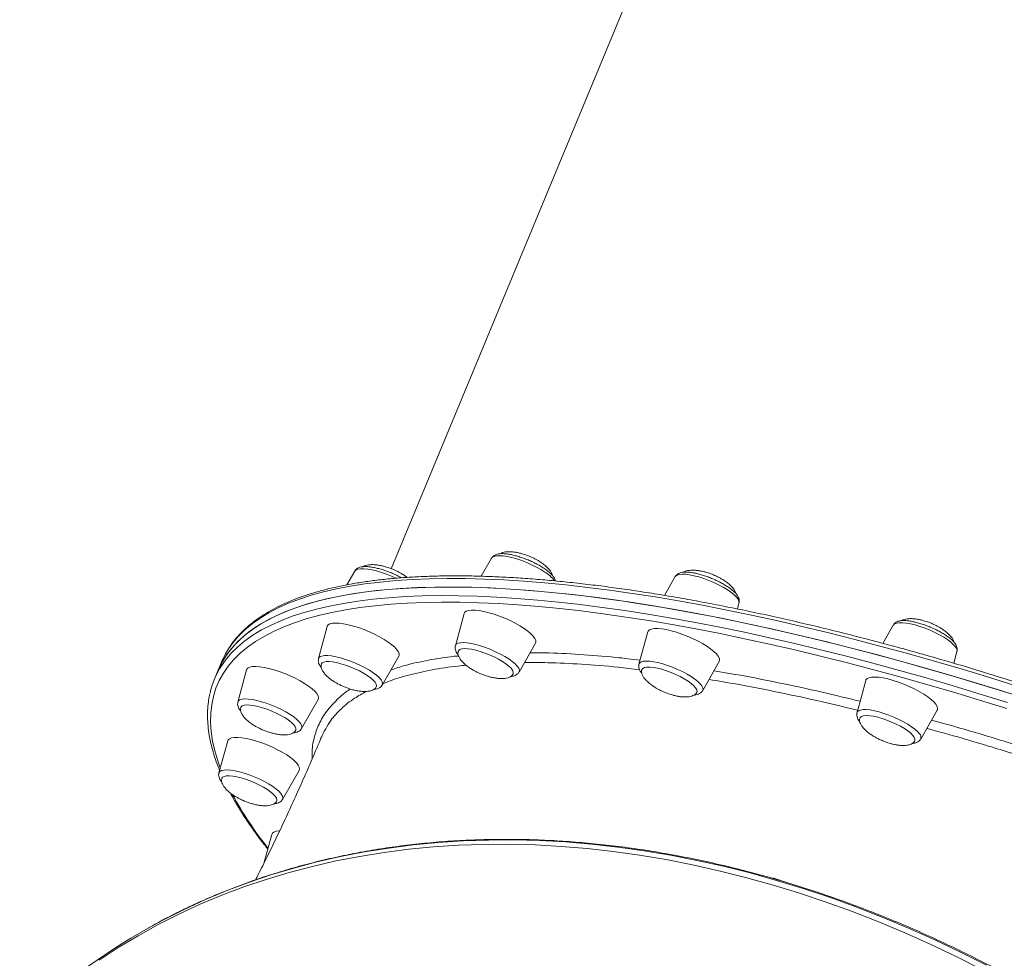
# Model space of a CAD drawing. Units: millimetres. Extents: x -4120 to 24251, y -2753 to 8089.
# Drawn here: x 5479 to 5885, y -749 to -361 of the extents above; entities that cross this region are included whole.
import ezdxf

# ---------------------------------------------------------------- set-up
doc = ezdxf.new("R2010")
doc.units = ezdxf.units.MM

msp = doc.modelspace()

# ---------------------------------------------------------------- linework, layer by layer
at = {"color": 7, "linetype": 'Continuous', "lineweight": 15}
for p, q in [((5842.5, -80.68), (5632.18, -587.75)), ((5673.64, -583.38), (5669.36, -590.85)), ((5617.12, -588.72), (5613.86, -594.42)), ((5749.51, -590.99), (5745.05, -598.77)), ((5775.15, -604.36), (5775.82, -601.9)), ((5662.26, -606.26), (5658.64, -619.55)), ((5605.74, -611.6), (5602.12, -624.89)), ((5738.13, -613.87), (5734.51, -627.15)), ((5839.57, -611.03), (5835.24, -618.57)), ((5684.95, -630.46), (5691.8, -618.52)), ((5864.56, -626.78), (5865.88, -621.94)), ((5562.05, -626.33), (5560.58, -629.88)), ((5628.43, -635.8), (5635.28, -623.86)), ((5760.82, -638.07), (5767.67, -626.12)), ((5560.58, -629.88), (5559.11, -633.43)), ((5572.43, -629.53), (5568.82, -642.81)), ((5828.18, -633.91), (5824.57, -647.19)), ((5595.13, -653.73), (5601.97, -641.78)), ((5850.88, -658.1), (5857.72, -646.16)), ((5564.6, -658.82), (5560.98, -672.1)), ((5587.29, -683.01), (5594.14, -671.07)), ((5582.78, -697.47), (5579.49, -709.53))]:
    msp.add_line(p, q, dxfattribs=at)
at = {"color": 8, "linetype": 'Continuous', "lineweight": 15}
msp.add_line((5765.5, -629.91), (5774.27, -631.39), dxfattribs=at)
at = {"color": 8, "linetype": 'Continuous', "lineweight": 15, "flags": 128}
for points in [[(5695.61, -589.12), (5693.96, -588.09), (5692.13, -587.08), (5690.17, -586.12), (5688.13, -585.22), (5686.05, -584.42), (5683.98, -583.73), (5681.99, -583.17), (5680.11, -582.75), (5678.4, -582.49), (5676.89, -582.38), (5675.63, -582.44), (5674.63, -582.66), (5673.94, -583.03), (5673.64, -583.38)], [(5634.07, -591.65), (5632.3, -590.85), (5630.22, -590.02), (5628.15, -589.29), (5626.13, -588.68), (5624.21, -588.22), (5622.43, -587.9), (5620.85, -587.74), (5619.5, -587.75), (5618.42, -587.91), (5617.62, -588.23), (5617.13, -588.7), (5617.12, -588.72)], [(5889.73, -635.92), (5878.44, -632.41), (5867.21, -629.02), (5856.06, -625.77), (5845, -622.65), (5834.04, -619.67), (5823.18, -616.83), (5812.44, -614.14), (5801.82, -611.58), (5791.33, -609.18), (5780.99, -606.92), (5770.79, -604.82), (5760.75, -602.87), (5750.87, -601.07), (5741.16, -599.42), (5731.64, -597.94), (5722.3, -596.61), (5713.17, -595.44), (5704.23, -594.43), (5695.5, -593.58), (5687, -592.89), (5678.71, -592.37), (5670.66, -592.01), (5662.85, -591.81), (5655.28, -591.77), (5647.96, -591.9), (5640.89, -592.19), (5634.09, -592.64), (5627.56, -593.25), (5621.29, -594.03), (5615.31, -594.96), (5609.61, -596.06), (5604.19, -597.32), (5599.07, -598.73), (5594.24, -600.3), (5589.71, -602.03), (5585.49, -603.91), (5581.57, -605.95), (5577.96, -608.14), (5574.66, -610.47), (5571.68, -612.96), (5569.02, -615.59), (5566.67, -618.36), (5564.93, -620.84)], [(5773.73, -598.43), (5772.46, -597.42), (5770.95, -596.39), (5769.24, -595.36), (5767.36, -594.36), (5765.37, -593.42), (5763.3, -592.55), (5761.23, -591.78), (5759.18, -591.14), (5757.22, -590.62), (5755.39, -590.25), (5753.74, -590.04), (5752.31, -589.99), (5751.13, -590.1), (5750.24, -590.37), (5749.65, -590.8), (5749.51, -590.99)], [(5886.4, -645.51), (5875.16, -642.01), (5863.98, -638.64), (5852.88, -635.4), (5841.88, -632.3), (5830.96, -629.33), (5820.16, -626.51), (5809.46, -623.82), (5798.89, -621.28), (5788.45, -618.89), (5778.15, -616.65), (5768, -614.55), (5758, -612.61), (5748.17, -610.82), (5738.51, -609.18), (5729.03, -607.7), (5719.74, -606.38), (5710.64, -605.21), (5701.75, -604.21), (5693.06, -603.37), (5684.59, -602.68), (5676.35, -602.16), (5668.33, -601.8), (5660.56, -601.6), (5653.02, -601.56), (5645.73, -601.69), (5638.7, -601.97), (5631.93, -602.42), (5625.43, -603.03), (5619.19, -603.81), (5613.24, -604.74), (5607.56, -605.83), (5602.17, -607.08), (5597.07, -608.49), (5592.26, -610.05), (5587.76, -611.77), (5583.55, -613.65), (5579.65, -615.68), (5576.06, -617.85), (5572.77, -620.18), (5569.81, -622.65), (5567.16, -625.27), (5564.82, -628.03), (5562.81, -630.94), (5561.12, -633.98), (5559.75, -637.15), (5558.71, -640.47), (5557.99, -643.91), (5557.6, -647.48), (5557.53, -651.17), (5557.8, -654.99), (5558.38, -658.92), (5559.29, -662.97), (5560.53, -667.14), (5561.55, -670.02)], [(5562.06, -627.83), (5563.73, -625.46), (5566.08, -622.68), (5568.74, -620.05), (5571.72, -617.57), (5575.02, -615.23), (5578.63, -613.04), (5582.55, -611.01), (5586.77, -609.12), (5591.3, -607.4), (5596.13, -605.82), (5601.25, -604.41), (5606.67, -603.15), (5612.37, -602.06), (5618.35, -601.12), (5624.61, -600.34), (5631.15, -599.73), (5637.95, -599.28), (5645.02, -598.99), (5652.34, -598.86), (5659.91, -598.9), (5667.72, -599.1), (5675.77, -599.46), (5684.05, -599.99), (5692.56, -600.68), (5701.29, -601.52), (5710.22, -602.53), (5719.36, -603.7), (5728.7, -605.03), (5738.22, -606.52), (5747.93, -608.16), (5757.8, -609.96), (5767.85, -611.91), (5778.04, -614.02), (5788.39, -616.27), (5798.88, -618.68), (5809.5, -621.23), (5820.24, -623.93), (5831.1, -626.76), (5842.06, -629.74), (5853.12, -632.86), (5864.27, -636.11), (5875.49, -639.5), (5886.79, -643.02)], [(5775.82, -601.9), (5775.84, -601.79), (5775.79, -601.1), (5775.41, -600.29), (5774.72, -599.4), (5773.73, -598.43)], [(5865.27, -620.04), (5864.47, -619.12), (5863.39, -618.13), (5862.04, -617.11), (5860.46, -616.08), (5858.68, -615.06), (5856.76, -614.07), (5854.74, -613.16), (5852.67, -612.32), (5850.59, -611.59), (5848.57, -610.99), (5846.65, -610.52), (5844.88, -610.2), (5843.3, -610.04), (5841.95, -610.05), (5840.86, -610.21), (5840.06, -610.54), (5839.58, -611.01), (5839.57, -611.03)], [(5658.64, -619.55), (5658.67, -619.45), (5659.05, -618.93), (5659.74, -618.56), (5660.74, -618.34), (5662, -618.28), (5663.51, -618.39), (5665.22, -618.65), (5667.1, -619.07), (5669.1, -619.63), (5671.16, -620.32), (5673.24, -621.12), (5675.28, -622.02), (5677.24, -622.98), (5679.07, -623.99), (5680.72, -625.02)], [(5602.12, -624.89), (5602.25, -624.6), (5602.73, -624.13), (5603.53, -623.81), (5604.61, -623.64), (5605.96, -623.64), (5607.55, -623.8), (5609.32, -624.12), (5611.24, -624.58), (5613.26, -625.19), (5615.34, -625.92), (5617.41, -626.75), (5619.43, -627.67), (5621.35, -628.65)], [(5680.72, -625.02), (5682.15, -626.05), (5683.33, -627.05), (5684.22, -628), (5684.81, -628.87), (5685.08, -629.64), (5685.03, -630.29), (5684.95, -630.46)], [(5734.51, -627.15), (5734.76, -626.7), (5735.35, -626.27), (5736.25, -626), (5737.42, -625.89), (5738.85, -625.94), (5740.5, -626.15), (5742.33, -626.52), (5744.29, -627.04), (5746.34, -627.68), (5748.42, -628.45), (5750.48, -629.32), (5752.47, -630.26), (5754.35, -631.26), (5756.06, -632.28), (5757.57, -633.32), (5758.84, -634.33)], [(5621.35, -628.65), (5623.12, -629.67), (5624.71, -630.71), (5626.06, -631.73), (5627.14, -632.71), (5627.94, -633.64), (5628.42, -634.48), (5628.59, -635.21), (5628.43, -635.8)], [(5758.84, -634.33), (5759.83, -635.3), (5760.52, -636.19), (5760.9, -637), (5760.96, -637.69), (5760.82, -638.07)], [(5568.82, -642.81), (5569.06, -642.36), (5569.65, -641.93), (5570.55, -641.66), (5571.73, -641.55), (5573.16, -641.6), (5574.81, -641.81), (5576.64, -642.18), (5578.6, -642.69), (5580.64, -643.34), (5582.72, -644.11), (5584.78, -644.97)], [(5584.78, -644.97), (5586.78, -645.92), (5588.65, -646.92), (5590.37, -647.94), (5591.87, -648.98), (5593.14, -649.99), (5594.13, -650.95), (5594.83, -651.85), (5595.21, -652.66), (5595.26, -653.35), (5595.13, -653.73)], [(5824.57, -647.19), (5824.69, -646.91), (5825.17, -646.43), (5825.97, -646.11), (5827.06, -645.95), (5828.41, -645.94), (5829.99, -646.1), (5831.76, -646.42), (5833.68, -646.89), (5835.7, -647.49), (5837.78, -648.22), (5839.85, -649.05), (5841.87, -649.97), (5843.79, -650.96), (5845.57, -651.98), (5847.15, -653.01), (5848.5, -654.03), (5849.59, -655.02), (5850.38, -655.94)], [(5560.98, -672.1), (5561.01, -672), (5561.39, -671.49), (5562.09, -671.11), (5563.08, -670.89), (5564.34, -670.84), (5565.85, -670.94), (5567.57, -671.21), (5569.44, -671.62), (5571.44, -672.18), (5573.5, -672.87)], [(5573.5, -672.87), (5575.58, -673.67), (5577.62, -674.57), (5579.58, -675.53), (5581.41, -676.54), (5583.06, -677.58), (5584.49, -678.6), (5585.67, -679.6), (5586.57, -680.55), (5587.16, -681.42), (5587.43, -682.19), (5587.37, -682.84), (5587.29, -683.01)], [(5878.05, -751.47), (5867.39, -746.1), (5856.66, -741.01), (5845.87, -736.2), (5835.03, -731.67), (5824.15, -727.43), (5813.23, -723.48), (5802.29, -719.83), (5791.33, -716.48), (5780.37, -713.42), (5769.41, -710.67), (5758.46, -708.22), (5747.53, -706.08), (5736.63, -704.25), (5725.77, -702.73), (5714.95, -701.52), (5704.19, -700.62), (5693.49, -700.04), (5682.86, -699.77), (5672.32, -699.81), (5661.86, -700.17), (5651.5, -700.84), (5641.25, -701.83), (5631.11, -703.12), (5621.1, -704.73), (5611.21, -706.65), (5601.47, -708.87), (5591.87, -711.4), (5582.42, -714.24), (5573.14, -717.38), (5564.03, -720.82), (5555.09, -724.55), (5546.34, -728.58), (5537.78, -732.9), (5531.72, -736.2)]]:
    msp.add_lwpolyline(points, dxfattribs=at)
at = {"color": 7, "linetype": 'Continuous', "lineweight": 15, "flags": 128}
for points in [[(5560.58, -629.88), (5561.48, -627.88), (5563.18, -624.83), (5565.2, -621.91), (5567.55, -619.14), (5570.21, -616.51), (5573.19, -614.02), (5576.49, -611.68), (5580.1, -609.5), (5584.02, -607.46), (5588.24, -605.58), (5592.77, -603.85), (5597.6, -602.28), (5602.72, -600.86), (5608.14, -599.61), (5613.84, -598.51), (5619.82, -597.57), (5626.09, -596.8), (5632.62, -596.18), (5639.42, -595.73), (5646.49, -595.44), (5653.81, -595.32), (5661.38, -595.35), (5669.19, -595.55), (5677.24, -595.92), (5685.53, -596.44), (5694.03, -597.13), (5702.76, -597.98), (5711.69, -598.99), (5720.83, -600.16), (5730.17, -601.48), (5739.69, -602.97), (5749.4, -604.61), (5759.27, -606.41), (5769.32, -608.37), (5779.52, -610.47), (5789.86, -612.73), (5800.35, -615.13), (5810.97, -617.68), (5821.71, -620.38), (5832.57, -623.22), (5843.53, -626.2), (5854.59, -629.31), (5865.74, -632.57), (5876.97, -635.95), (5888.26, -639.47)], [(5560.58, -629.88), (5560.76, -629.46), (5562.29, -626.34), (5564.15, -623.35), (5566.34, -620.51), (5568.84, -617.8), (5571.66, -615.24), (5574.8, -612.83), (5578.25, -610.57), (5582.02, -608.46), (5586.09, -606.5), (5590.47, -604.69), (5595.15, -603.04), (5600.12, -601.55), (5605.39, -600.21), (5610.95, -599.04), (5616.8, -598.02), (5622.92, -597.16), (5629.32, -596.47), (5635.99, -595.94), (5642.92, -595.57), (5650.12, -595.36), (5657.56, -595.32), (5665.25, -595.43), (5673.19, -595.71), (5681.36, -596.16), (5689.75, -596.76), (5698.37, -597.53), (5707.2, -598.46), (5716.24, -599.55), (5725.48, -600.8), (5734.91, -602.21), (5744.52, -603.77), (5754.31, -605.49), (5764.28, -607.37), (5774.4, -609.4), (5784.67, -611.58), (5795.09, -613.91), (5805.64, -616.39), (5816.33, -619.01), (5827.13, -621.78), (5838.04, -624.69)], [(5691.8, -618.52), (5691.94, -618.13), (5691.91, -617.4), (5691.54, -616.55), (5690.86, -615.6), (5689.86, -614.58), (5688.58, -613.51), (5687.05, -612.41), (5685.29, -611.31), (5683.34, -610.22), (5681.26, -609.19), (5679.09, -608.22), (5676.87, -607.34), (5674.65, -606.56), (5672.49, -605.92), (5670.43, -605.42), (5668.52, -605.07), (5666.81, -604.88), (5665.32, -604.85), (5664.09, -604.99), (5663.16, -605.29), (5662.54, -605.75), (5662.26, -606.26)], [(5635.28, -623.86), (5635.38, -623.63), (5635.43, -622.93), (5635.15, -622.11), (5634.54, -621.19), (5633.62, -620.19), (5632.41, -619.12), (5630.94, -618.03), (5629.23, -616.92), (5627.33, -615.83), (5625.28, -614.78), (5623.12, -613.79), (5620.91, -612.89), (5618.69, -612.09), (5616.51, -611.41), (5614.42, -610.87), (5612.47, -610.48), (5610.7, -610.25), (5609.15, -610.18), (5607.86, -610.28), (5606.85, -610.54), (5606.15, -610.96), (5605.76, -611.53), (5605.74, -611.6)], [(5767.67, -626.12), (5767.83, -625.57), (5767.72, -624.8), (5767.27, -623.93), (5766.51, -622.96), (5765.44, -621.93), (5764.09, -620.85), (5762.5, -619.74), (5760.69, -618.64), (5758.71, -617.57), (5756.6, -616.54), (5754.41, -615.59), (5752.18, -614.74), (5749.98, -614), (5747.84, -613.39), (5745.81, -612.92), (5743.95, -612.61), (5742.28, -612.46), (5740.86, -612.48), (5739.7, -612.66), (5738.84, -613), (5738.3, -613.5), (5738.13, -613.87)], [(5682.54, -631.13), (5682.56, -631.06), (5682.58, -630.45), (5682.27, -629.71), (5681.65, -628.88), (5680.73, -627.98), (5679.53, -627.04), (5678.09, -626.08), (5676.46, -625.13), (5674.67, -624.21), (5672.78, -623.36), (5670.85, -622.6), (5668.93, -621.95), (5667.07, -621.42), (5665.33, -621.04), (5663.77, -620.82), (5662.41, -620.76), (5661.31, -620.86), (5660.49, -621.12), (5659.98, -621.53), (5659.87, -621.75)], [(5626.03, -636.45), (5626.09, -636.09), (5625.94, -635.4), (5625.46, -634.61), (5624.67, -633.74), (5623.59, -632.82), (5622.26, -631.86), (5620.71, -630.9), (5618.99, -629.97), (5617.14, -629.08), (5615.22, -628.28), (5613.29, -627.57), (5611.4, -626.99), (5609.6, -626.54), (5607.95, -626.24), (5606.49, -626.11), (5605.27, -626.13), (5604.32, -626.32), (5603.66, -626.66), (5603.36, -627.06)], [(5838.04, -624.69), (5849.05, -627.74), (5860.16, -630.92), (5871.34, -634.24), (5882.61, -637.69), (5893.93, -641.27)], [(5601.97, -641.78), (5602.01, -641.71), (5602.14, -641.05), (5601.94, -640.25), (5601.41, -639.35), (5600.57, -638.37), (5599.43, -637.32), (5598.02, -636.23), (5596.37, -635.12), (5594.51, -634.03), (5592.49, -632.96), (5590.36, -631.96), (5588.15, -631.03), (5585.93, -630.2), (5583.74, -629.49), (5581.62, -628.92), (5579.63, -628.49), (5577.81, -628.22), (5576.21, -628.11), (5574.85, -628.17), (5573.76, -628.39), (5572.98, -628.77), (5572.52, -629.3), (5572.43, -629.53)], [(5758.4, -638.75), (5758.48, -638.4), (5758.35, -637.73), (5757.9, -636.95), (5757.13, -636.09), (5756.08, -635.16), (5754.77, -634.21), (5753.23, -633.25), (5751.52, -632.31), (5749.68, -631.42), (5747.77, -630.61), (5745.84, -629.89), (5743.94, -629.3), (5742.13, -628.84), (5740.46, -628.53), (5738.99, -628.38), (5737.74, -628.39), (5736.77, -628.56), (5736.09, -628.9), (5735.74, -629.34)], [(5857.72, -646.16), (5857.76, -646.09), (5857.89, -645.42), (5857.69, -644.63), (5857.17, -643.73), (5856.32, -642.75), (5855.18, -641.7), (5853.77, -640.61), (5852.12, -639.5), (5850.26, -638.41), (5848.24, -637.34), (5846.11, -636.33), (5843.91, -635.41), (5841.68, -634.58), (5839.49, -633.87), (5837.37, -633.3), (5835.39, -632.87), (5833.57, -632.6), (5831.96, -632.49), (5830.6, -632.55), (5829.52, -632.77), (5828.73, -633.15), (5828.27, -633.68), (5828.18, -633.91)], [(5592.71, -654.39), (5592.75, -654.28), (5592.74, -653.65), (5592.41, -652.91), (5591.76, -652.08), (5590.81, -651.17), (5589.59, -650.23), (5588.14, -649.26), (5586.49, -648.31), (5584.69, -647.4), (5582.8, -646.56), (5580.86, -645.81), (5578.95, -645.16), (5577.1, -644.65), (5575.37, -644.29), (5573.82, -644.07), (5572.49, -644.03), (5571.41, -644.14), (5570.61, -644.41), (5570.13, -644.84), (5570.05, -644.98)], [(5848.46, -658.76), (5848.47, -658.75), (5848.52, -658.15), (5848.24, -657.42), (5847.64, -656.6), (5846.74, -655.7), (5845.57, -654.76), (5844.15, -653.8), (5842.53, -652.85), (5840.75, -651.93), (5838.87, -651.07), (5836.94, -650.3), (5835.01, -649.64), (5833.15, -649.11), (5831.4, -648.71), (5829.82, -648.48), (5828.44, -648.4), (5827.32, -648.49), (5826.48, -648.73), (5825.94, -649.14), (5825.81, -649.36)], [(5594.14, -671.07), (5594.31, -670.51), (5594.19, -669.75), (5593.74, -668.87), (5592.98, -667.91), (5591.91, -666.87), (5590.56, -665.79), (5588.97, -664.69), (5587.16, -663.59), (5585.18, -662.51), (5583.07, -661.49), (5580.88, -660.54), (5578.65, -659.68), (5576.45, -658.94), (5574.31, -658.33), (5572.28, -657.87), (5570.42, -657.56), (5568.75, -657.41), (5567.33, -657.43), (5566.17, -657.61), (5565.32, -657.95), (5564.77, -658.44), (5564.6, -658.82)], [(5584.87, -683.69), (5584.95, -683.25), (5584.77, -682.55), (5584.26, -681.76), (5583.45, -680.88), (5582.35, -679.95), (5581, -678.99), (5579.43, -678.03), (5577.7, -677.1), (5575.84, -676.22), (5573.92, -675.43), (5571.99, -674.73), (5570.1, -674.16), (5568.31, -673.72), (5566.67, -673.44), (5565.23, -673.31), (5564.03, -673.35), (5563.11, -673.56), (5562.48, -673.91), (5562.22, -674.28)], [(5585.88, -696.06), (5585.84, -696.06), (5584.61, -696.2), (5583.68, -696.5), (5583.06, -696.96), (5582.78, -697.47)], [(5511.44, -749.38), (5519.39, -744.21), (5527.55, -739.32), (5535.91, -734.72), (5544.47, -730.4), (5553.22, -726.37), (5562.16, -722.63), (5571.27, -719.2), (5580.56, -716.06), (5590, -713.22), (5599.6, -710.69), (5609.34, -708.46), (5619.23, -706.55), (5629.24, -704.94), (5639.38, -703.64), (5649.63, -702.66), (5659.99, -701.99), (5670.45, -701.63), (5681, -701.59), (5691.62, -701.86), (5702.32, -702.44), (5713.08, -703.34), (5723.9, -704.55), (5734.77, -706.07), (5745.67, -707.9), (5756.6, -710.04), (5767.55, -712.49), (5778.51, -715.24), (5789.47, -718.29), (5800.42, -721.65), (5811.36, -725.3), (5822.28, -729.25), (5833.16, -733.49), (5844, -738.02), (5854.79, -742.83), (5865.52, -747.92), (5876.18, -753.29)]]:
    msp.add_lwpolyline(points, dxfattribs=at)
at = {"color": 8, "linetype": 'Continuous', "lineweight": 15}
for centre, radius, start, end in [((5688.83, -600.53), 13.27, 35.8112, 59.2826), ((5863.66, -621.6), 2.25, 351.3685, 44.0462), ((5848.96, -657.41), 2.05, 340.0659, 45.7849), ((5702.59, -606.94), 154.88, 208.6087, 218.4094)]:
    msp.add_arc(centre, radius, start, end, dxfattribs=at)
at = {"color": 7, "linetype": 'Continuous', "lineweight": 15}
for centre, radius, start, end in [((5594.19, -639.69), 34.8, 147.2092, 157.4302), ((5591.11, -646.7), 34.64, 146.9984, 167.4632), ((5656.01, -958.12), 254.36, 119.2502, 134.2013)]:
    msp.add_arc(centre, radius, start, end, dxfattribs=at)
for points, knots in [([(5699.97, -592.79), (5699.91, -592.55), (5699.76, -591.98), (5699.27, -591.14), (5698.5, -590.17), (5697.41, -589.14), (5696.05, -588.08), (5694.51, -587.07), (5692.83, -586.1), (5691.04, -585.18), (5689.16, -584.33), (5687.25, -583.56), (5685.33, -582.89), (5683.45, -582.34), (5681.65, -581.91), (5679.94, -581.63), (5678.36, -581.49), (5676.95, -581.53), (5675.77, -581.76), (5674.82, -582.17), (5674.09, -582.7), (5673.79, -583.18), (5673.66, -583.39)], [0, 0, 0, 0, 0.030759, 0.073981, 0.126122, 0.184906, 0.241953, 0.297103, 0.351178, 0.404671, 0.457868, 0.51096, 0.564089, 0.617376, 0.671013, 0.725282, 0.780661, 0.838034, 0.891605, 0.934177, 0.971847, 1, 1, 1, 1]), ([(5689.36, -582.65), (5688.64, -582.37), (5687.61, -581.97), (5686.06, -581.51), (5684.72, -581.17), (5683.15, -580.88), (5681.58, -580.72), (5680.09, -580.72), (5678.76, -580.89), (5677.75, -581.17), (5677.3, -581.46), (5677.13, -581.56)], [0, 0, 0, 0, 0.165965, 0.235582, 0.350127, 0.467981, 0.590245, 0.7112, 0.827509, 0.937619, 1, 1, 1, 1]), ([(5698.79, -590.58), (5698.72, -590.31), (5698.56, -589.68), (5697.91, -588.63), (5696.96, -587.49), (5695.73, -586.36), (5694.36, -585.33), (5693.01, -584.47), (5691.7, -583.74), (5690.51, -583.15), (5689.7, -582.8), (5689.36, -582.65)], [0, 0, 0, 0, 0.0875114, 0.2036132, 0.3331124, 0.4611703, 0.5962634, 0.7173485, 0.8109112, 0.9213884, 1, 1, 1, 1]), ([(5636.39, -591.51), (5636.08, -591.34), (5635.21, -590.85), (5633.64, -590.11), (5631.74, -589.29), (5629.82, -588.57), (5627.92, -587.96), (5626.07, -587.46), (5624.31, -587.1), (5622.66, -586.88), (5621.13, -586.83), (5619.83, -586.96), (5618.74, -587.28), (5617.91, -587.78), (5617.36, -588.29), (5617.19, -588.66), (5617.15, -588.74)], [0, 0, 0, 0, 0.044528, 0.126198, 0.207565, 0.288886, 0.370339, 0.452164, 0.534704, 0.618507, 0.704548, 0.794625, 0.867313, 0.927896, 0.983764, 1, 1, 1, 1]), ([(5632.84, -587.99), (5632.12, -587.71), (5631.1, -587.31), (5629.54, -586.85), (5628.2, -586.51), (5626.63, -586.22), (5625.07, -586.06), (5623.57, -586.06), (5622.24, -586.23), (5621.22, -586.51), (5620.75, -586.81), (5620.58, -586.93)], [0, 0, 0, 0, 0.165246, 0.23456, 0.348609, 0.465952, 0.587686, 0.708116, 0.823921, 0.933554, 1, 1, 1, 1]), ([(5638.69, -591.34), (5638.39, -591.11), (5637.67, -590.54), (5636.5, -589.81), (5635.18, -589.08), (5634, -588.49), (5633.18, -588.14), (5632.84, -587.99)], [0, 0, 0, 0, 0.176201, 0.423267, 0.614176, 0.839598, 1, 1, 1, 1]), ([(5775.8, -601.88), (5775.85, -601.65), (5775.98, -601.12), (5775.86, -600.27), (5775.53, -599.39), (5774.96, -598.48), (5774.1, -597.49), (5772.92, -596.45), (5771.51, -595.4), (5769.93, -594.4), (5768.21, -593.44), (5766.39, -592.54), (5764.5, -591.71), (5762.58, -590.97), (5760.67, -590.33), (5758.81, -589.82), (5757.03, -589.43), (5755.36, -589.18), (5753.8, -589.09), (5752.46, -589.19), (5751.34, -589.47), (5750.45, -589.93), (5749.83, -590.45), (5749.62, -590.87), (5749.54, -591)], [0, 0, 0, 0, 0.025791, 0.06013, 0.096863, 0.139755, 0.191357, 0.246648, 0.299852, 0.351507, 0.402308, 0.452649, 0.502768, 0.552831, 0.602956, 0.653276, 0.703989, 0.755399, 0.80804, 0.862901, 0.910172, 0.948492, 0.983291, 1, 1, 1, 1]), ([(5765.23, -590.26), (5764.51, -589.98), (5763.48, -589.58), (5761.93, -589.11), (5760.59, -588.77), (5759.02, -588.49), (5757.45, -588.33), (5755.96, -588.32), (5754.63, -588.5), (5753.61, -588.78), (5753.14, -589.08), (5752.97, -589.19)], [0, 0, 0, 0, 0.16534, 0.234694, 0.348809, 0.466218, 0.588021, 0.708521, 0.824392, 0.934087, 1, 1, 1, 1]), ([(6369.48, -954), (6369.54, -953.77), (6369.87, -952.43), (6370.18, -949.88), (6370.42, -946.34), (6370.32, -942.68), (6369.94, -938.92), (6369.26, -935.05), (6368.29, -931.07), (6367.01, -926.99), (6365.44, -922.82), (6363.57, -918.55), (6361.41, -914.2), (6358.96, -909.76), (6356.22, -905.24), (6353.19, -900.65), (6349.89, -895.98), (6346.3, -891.24), (6342.44, -886.44), (6338.3, -881.57), (6333.89, -876.64), (6329.22, -871.65), (6324.28, -866.61), (6319.09, -861.52), (6313.64, -856.38), (6307.93, -851.19), (6301.98, -845.97), (6295.79, -840.71), (6289.36, -835.41), (6282.69, -830.09), (6275.79, -824.73), (6268.67, -819.36), (6261.33, -813.97), (6253.78, -808.56), (6246.02, -803.14), (6238.05, -797.72), (6229.89, -792.29), (6221.54, -786.86), (6213, -781.44), (6204.28, -776.02), (6195.39, -770.62), (6186.33, -765.23), (6177.11, -759.86), (6167.74, -754.52), (6158.22, -749.2), (6148.57, -743.91), (6138.78, -738.66), (6128.86, -733.45), (6118.83, -728.28), (6108.68, -723.16), (6098.44, -718.09), (6088.09, -713.07), (6077.66, -708.11), (6067.14, -703.21), (6056.55, -698.37), (6045.9, -693.61), (6035.18, -688.91), (6024.42, -684.29), (6013.61, -679.75), (6002.77, -675.28), (5991.9, -670.91), (5981.01, -666.62), (5970.12, -662.42), (5959.21, -658.32), (5948.31, -654.31), (5937.43, -650.4), (5926.56, -646.6), (5915.72, -642.9), (5904.92, -639.31), (5894.16, -635.83), (5883.45, -632.46), (5872.8, -629.21), (5862.22, -626.07), (5851.72, -623.06), (5841.29, -620.17), (5830.96, -617.41), (5820.72, -614.77), (5810.58, -612.26), (5800.56, -609.88), (5790.66, -607.63), (5780.88, -605.52), (5771.23, -603.54), (5761.73, -601.7), (5752.37, -599.99), (5743.17, -598.43), (5734.12, -597), (5725.25, -595.72), (5716.54, -594.58), (5708.01, -593.59), (5699.67, -592.74), (5691.52, -592.03), (5683.57, -591.47), (5675.82, -591.06), (5668.27, -590.79), (5660.94, -590.67), (5653.83, -590.7), (5646.94, -590.87), (5640.28, -591.2), (5633.85, -591.67), (5627.66, -592.29), (5621.71, -593.05), (5616, -593.97), (5610.54, -595.03), (5605.34, -596.25), (5600.39, -597.6), (5595.7, -599.11), (5591.28, -600.77), (5587.13, -602.57), (5583.25, -604.52), (5579.66, -606.61), (5576.34, -608.84), (5573.31, -611.22), (5570.56, -613.73), (5568.13, -616.38), (5566.31, -618.66), (5565.41, -620.1), (5565.12, -620.57)], [0, 0, 0, 0, 0.001835, 0.010502, 0.019196, 0.027926, 0.036695, 0.045501, 0.054341, 0.063209, 0.072097, 0.080999, 0.089911, 0.098829, 0.107748, 0.116667, 0.125585, 0.1345, 0.143412, 0.152321, 0.161227, 0.17013, 0.17903, 0.187927, 0.196822, 0.205715, 0.214605, 0.223493, 0.232379, 0.241264, 0.250147, 0.259029, 0.267909, 0.276789, 0.285667, 0.294544, 0.303421, 0.312297, 0.321171, 0.330046, 0.338919, 0.347793, 0.356665, 0.365537, 0.374409, 0.38328, 0.392151, 0.401022, 0.409893, 0.418763, 0.427633, 0.436503, 0.445372, 0.454242, 0.463111, 0.47198, 0.48085, 0.489719, 0.498588, 0.507457, 0.516326, 0.525195, 0.534065, 0.542934, 0.551803, 0.560673, 0.569542, 0.578412, 0.587282, 0.596152, 0.605022, 0.613893, 0.622764, 0.631635, 0.640506, 0.649378, 0.658251, 0.667123, 0.675997, 0.684871, 0.693745, 0.70262, 0.711496, 0.720373, 0.729251, 0.738129, 0.747009, 0.75589, 0.764772, 0.773655, 0.78254, 0.791427, 0.800316, 0.809206, 0.818099, 0.826994, 0.835892, 0.844793, 0.853696, 0.862603, 0.871513, 0.880426, 0.889342, 0.898261, 0.907182, 0.916104, 0.925025, 0.933941, 0.94285, 0.951745, 0.960622, 0.969472, 0.97829, 0.987071, 0.995812, 1, 1, 1, 1]), ([(5774.66, -598.19), (5774.59, -597.92), (5774.43, -597.29), (5773.78, -596.24), (5772.83, -595.1), (5771.6, -593.97), (5770.23, -592.94), (5768.88, -592.08), (5767.57, -591.34), (5766.38, -590.75), (5765.57, -590.41), (5765.23, -590.26)], [0, 0, 0, 0, 0.0876605, 0.2037433, 0.3332213, 0.4612583, 0.5963294, 0.7173947, 0.810942, 0.9214012, 1, 1, 1, 1]), ([(5865.85, -621.89), (5865.89, -621.79), (5866.03, -621.39), (5865.97, -620.65), (5865.74, -619.77), (5865.26, -618.87), (5864.52, -617.91), (5863.46, -616.88), (5862.12, -615.83), (5860.6, -614.81), (5858.93, -613.83), (5857.15, -612.91), (5855.28, -612.05), (5853.37, -611.28), (5851.45, -610.6), (5849.56, -610.03), (5847.75, -609.6), (5846.03, -609.29), (5844.43, -609.14), (5842.95, -609.17), (5841.72, -609.39), (5840.73, -609.83), (5840.02, -610.34), (5839.74, -610.8), (5839.62, -610.99)], [0, 0, 0, 0, 0.011887, 0.04639, 0.081865, 0.122066, 0.170482, 0.225803, 0.279962, 0.332248, 0.383454, 0.434074, 0.484394, 0.534598, 0.584827, 0.635191, 0.685865, 0.737103, 0.789334, 0.843341, 0.900477, 0.940509, 0.97607, 1, 1, 1, 1]), ([(5855.29, -610.3), (5854.56, -610.02), (5853.54, -609.62), (5851.99, -609.15), (5850.64, -608.81), (5849.08, -608.52), (5847.51, -608.36), (5846.01, -608.36), (5844.68, -608.54), (5843.68, -608.81), (5843.23, -609.1), (5843.07, -609.2)], [0, 0, 0, 0, 0.166285, 0.236036, 0.350802, 0.468882, 0.591382, 0.71257, 0.829103, 0.939425, 1, 1, 1, 1]), ([(5864.71, -618.21), (5864.65, -617.95), (5864.48, -617.32), (5863.84, -616.28), (5862.89, -615.14), (5861.65, -614), (5860.29, -612.97), (5858.94, -612.11), (5857.62, -611.38), (5856.44, -610.79), (5855.63, -610.44), (5855.29, -610.3)], [0, 0, 0, 0, 0.0864, 0.2026432, 0.3323001, 0.460514, 0.5957717, 0.7170042, 0.8106808, 0.9212926, 1, 1, 1, 1]), ([(5658.68, -619.56), (5658.63, -619.69), (5658.48, -620.12), (5658.55, -620.89), (5658.8, -621.77), (5659.21, -622.56), (5659.62, -623.05), (5659.8, -623.27)], [0, 0, 0, 0, 0.0945673, 0.311649, 0.5362597, 0.7920488, 1, 1, 1, 1]), ([(5659.89, -621.78), (5659.84, -621.92), (5659.66, -622.31), (5659.7, -623.09), (5660.01, -624.1), (5660.67, -625.21), (5661.63, -626.35), (5662.86, -627.48), (5664.23, -628.51), (5665.58, -629.37), (5666.89, -630.11), (5668.08, -630.7), (5668.89, -631.04), (5669.23, -631.19)], [0, 0, 0, 0, 0.044779, 0.131384, 0.222492, 0.321419, 0.431762, 0.540877, 0.655986, 0.75916, 0.838882, 0.933017, 1, 1, 1, 1]), ([(5602.13, -624.92), (5602.08, -625.19), (5601.96, -625.76), (5602.12, -626.64), (5602.48, -627.52), (5602.87, -628.16), (5603.21, -628.53), (5603.29, -628.61)], [0, 0, 0, 0, 0.189902, 0.408232, 0.644861, 0.923641, 1, 1, 1, 1]), ([(5603.4, -627.07), (5603.33, -627.22), (5603.15, -627.63), (5603.19, -628.43), (5603.5, -629.44), (5604.15, -630.55), (5605.12, -631.69), (5606.35, -632.83), (5607.71, -633.85), (5609.06, -634.71), (5610.38, -635.45), (5611.56, -636.04), (5612.38, -636.38), (5612.71, -636.53)], [0, 0, 0, 0, 0.050635, 0.136709, 0.227258, 0.325579, 0.435246, 0.543691, 0.658095, 0.760636, 0.83987, 0.933428, 1, 1, 1, 1]), ([(5681.45, -632.29), (5681.48, -632.29), (5682.03, -632.28), (5682.81, -632.08), (5683.81, -631.65), (5684.52, -631.12), (5684.8, -630.65), (5684.92, -630.45)], [0, 0, 0, 0, 0.020665, 0.375978, 0.62357, 0.844044, 1, 1, 1, 1]), ([(5734.54, -627.19), (5734.48, -627.4), (5734.35, -627.9), (5734.46, -628.73), (5734.78, -629.61), (5735.18, -630.31), (5735.55, -630.73), (5735.67, -630.86)], [0, 0, 0, 0, 0.147801, 0.366304, 0.598582, 0.868589, 1, 1, 1, 1]), ([(5735.77, -629.37), (5735.71, -629.51), (5735.53, -629.91), (5735.58, -630.7), (5735.89, -631.71), (5736.54, -632.82), (5737.5, -633.96), (5738.73, -635.09), (5740.1, -636.12), (5741.45, -636.98), (5742.76, -637.71), (5743.95, -638.3), (5744.76, -638.65), (5745.1, -638.8)], [0, 0, 0, 0, 0.047006, 0.133409, 0.224304, 0.323001, 0.433087, 0.541947, 0.656788, 0.759721, 0.839258, 0.933173, 1, 1, 1, 1]), ([(5669.23, -631.19), (5669.95, -631.47), (5670.98, -631.87), (5672.53, -632.34), (5673.87, -632.68), (5675.44, -632.96), (5677.01, -633.12), (5678.5, -633.13), (5679.84, -632.96), (5680.97, -632.62), (5681.82, -632.11), (5682.34, -631.6), (5682.47, -631.22), (5682.5, -631.11)], [0, 0, 0, 0, 0.140111, 0.198882, 0.295583, 0.395077, 0.498294, 0.600407, 0.698596, 0.791553, 0.879578, 0.964295, 1, 1, 1, 1]), ([(5774.27, -631.39), (5774.3, -631.39), (5780.03, -632.36), (5792, -634.79), (5809.13, -638.43), (5820.61, -641.23), (5825.84, -642.51)], [0, 0, 0, 0, 0.001663, 0.354446, 0.70612, 1, 1, 1, 1]), ([(5612.71, -636.53), (5613.44, -636.81), (5614.46, -637.21), (5616.01, -637.68), (5617.36, -638.02), (5618.93, -638.3), (5620.49, -638.46), (5621.99, -638.47), (5623.32, -638.3), (5624.45, -637.96), (5625.31, -637.45), (5625.83, -636.93), (5625.96, -636.54), (5626, -636.41)], [0, 0, 0, 0, 0.139592, 0.198146, 0.294489, 0.393614, 0.496449, 0.598184, 0.69601, 0.788622, 0.876321, 0.960725, 1, 1, 1, 1]), ([(5624.98, -637.6), (5625.28, -637.57), (5625.97, -637.51), (5626.87, -637.21), (5627.7, -636.7), (5628.23, -636.2), (5628.39, -635.85), (5628.41, -635.79)], [0, 0, 0, 0, 0.224056, 0.501288, 0.734355, 0.95024, 1, 1, 1, 1]), ([(5757.36, -639.87), (5757.58, -639.85), (5758.21, -639.81), (5759.06, -639.56), (5759.93, -639.09), (5760.53, -638.58), (5760.73, -638.17), (5760.79, -638.05)], [0, 0, 0, 0, 0.1562507, 0.4493736, 0.6889679, 0.9076839, 1, 1, 1, 1]), ([(5557.23, -639.49), (5557.05, -640.3), (5556.63, -642.22), (5556.31, -645.38), (5556.21, -648.97), (5556.42, -652.67), (5556.92, -656.48), (5557.72, -660.4), (5558.83, -664.42), (5560, -667.97), (5560.92, -670.21), (5561.27, -671.05)], [0, 0, 0, 0, 0.085595, 0.204459, 0.323752, 0.443557, 0.563896, 0.684731, 0.805993, 0.927592, 1, 1, 1, 1]), ([(5745.1, -638.8), (5745.82, -639.08), (5746.85, -639.48), (5748.4, -639.94), (5749.74, -640.29), (5751.31, -640.57), (5752.88, -640.73), (5754.37, -640.73), (5755.71, -640.56), (5756.84, -640.22), (5757.69, -639.71), (5758.21, -639.21), (5758.33, -638.85), (5758.36, -638.75)], [0, 0, 0, 0, 0.140597, 0.199572, 0.296609, 0.396448, 0.500024, 0.60249, 0.701021, 0.7943, 0.882631, 0.967642, 1, 1, 1, 1]), ([(5568.85, -642.84), (5568.8, -643), (5568.66, -643.46), (5568.74, -644.24), (5569.01, -645.12), (5569.41, -645.86), (5569.79, -646.31), (5569.94, -646.48)], [0, 0, 0, 0, 0.114882, 0.335922, 0.567008, 0.832292, 1, 1, 1, 1]), ([(5570.09, -644.98), (5570.02, -645.14), (5569.84, -645.55), (5569.88, -646.36), (5570.19, -647.37), (5570.85, -648.48), (5571.81, -649.62), (5573.04, -650.75), (5574.4, -651.78), (5575.75, -652.64), (5577.07, -653.37), (5578.25, -653.96), (5579.07, -654.31), (5579.4, -654.45)], [0, 0, 0, 0, 0.051569, 0.137559, 0.228019, 0.326243, 0.435801, 0.544141, 0.658432, 0.760872, 0.840028, 0.933493, 1, 1, 1, 1]), ([(5824.59, -647.24), (5824.55, -647.37), (5824.41, -647.79), (5824.48, -648.55), (5824.73, -649.43), (5825.09, -650.07), (5825.44, -650.58), (5825.62, -650.81), (5825.74, -650.95)], [0, 0, 0, 0, 0.0898029, 0.3061952, 0.5305217, 0.7863696, 0.8676682, 1, 1, 1, 1]), ([(5825.85, -649.37), (5825.78, -649.52), (5825.59, -649.93), (5825.63, -650.74), (5825.94, -651.74), (5826.6, -652.85), (5827.56, -654), (5828.79, -655.13), (5830.16, -656.16), (5831.5, -657.02), (5832.82, -657.75), (5834, -658.34), (5834.82, -658.69), (5835.16, -658.83)], [0, 0, 0, 0, 0.051194, 0.137218, 0.227714, 0.325977, 0.435578, 0.543961, 0.658297, 0.760777, 0.839964, 0.933467, 1, 1, 1, 1]), ([(5855.36, -650.28), (5859.43, -651.41), (5869.99, -654.34), (5887.38, -659.6), (5906.35, -665.61), (5918.77, -669.85), (5924.44, -671.78)], [0, 0, 0, 0, 0.180694, 0.469293, 0.757431, 1, 1, 1, 1]), ([(5579.4, -654.45), (5580.13, -654.74), (5581.15, -655.14), (5582.71, -655.6), (5584.05, -655.94), (5585.62, -656.23), (5587.18, -656.39), (5588.68, -656.39), (5590.01, -656.22), (5591.14, -655.88), (5592, -655.37), (5592.52, -654.86), (5592.64, -654.48), (5592.68, -654.37)], [0, 0, 0, 0, 0.140077, 0.198835, 0.295513, 0.394983, 0.498176, 0.600264, 0.69843, 0.791365, 0.879369, 0.964066, 1, 1, 1, 1]), ([(5591.65, -655.53), (5591.79, -655.53), (5592.36, -655.5), (5593.17, -655.29), (5594.08, -654.85), (5594.74, -654.34), (5594.99, -653.9), (5595.07, -653.75)], [0, 0, 0, 0, 0.095948, 0.4055289, 0.6534422, 0.876258, 1, 1, 1, 1]), ([(5605.13, -653.88), (5604.71, -654.49), (5604.05, -655.45), (5603.71, -656.56), (5603.58, -656.97)], [0, 0, 0, 0, 0.625083, 1, 1, 1, 1]), ([(5603.48, -656.93), (5603.25, -657.5), (5601.79, -660.99), (5599.09, -667.31), (5595.37, -675.81), (5591.64, -684.09), (5587.9, -692.17), (5584.17, -700.03), (5580.45, -707.64), (5577.76, -713.06), (5576.3, -715.87), (5576.09, -716.3)], [0, 0, 0, 0, 0.026479, 0.164259, 0.301457, 0.437969, 0.573751, 0.708761, 0.842956, 0.976296, 1, 1, 1, 1]), ([(5835.16, -658.83), (5835.88, -659.11), (5836.91, -659.51), (5838.46, -659.98), (5839.8, -660.32), (5841.37, -660.61), (5842.93, -660.77), (5844.43, -660.77), (5845.77, -660.6), (5846.9, -660.26), (5847.75, -659.75), (5848.27, -659.24), (5848.39, -658.86), (5848.43, -658.74)], [0, 0, 0, 0, 0.139978, 0.198693, 0.295303, 0.394703, 0.497822, 0.599838, 0.697934, 0.790803, 0.878745, 0.963381, 1, 1, 1, 1]), ([(5847.36, -659.93), (5847.83, -659.87), (5848.65, -659.77), (5849.64, -659.35), (5850.38, -658.83), (5850.69, -658.36), (5850.82, -658.16)], [0, 0, 0, 0, 0.351973, 0.608006, 0.833286, 1, 1, 1, 1]), ([(5561.01, -672.14), (5560.97, -672.25), (5560.83, -672.66), (5560.89, -673.41), (5561.13, -674.3), (5561.54, -675.09), (5561.95, -675.59), (5562.14, -675.82)], [0, 0, 0, 0, 0.082712, 0.300803, 0.525685, 0.781096, 1, 1, 1, 1]), ([(5562.25, -674.3), (5562.19, -674.44), (5562.01, -674.85), (5562.05, -675.65), (5562.36, -676.65), (5563.01, -677.76), (5563.98, -678.9), (5565.21, -680.04), (5566.57, -681.07), (5567.92, -681.93), (5569.23, -682.66), (5570.42, -683.25), (5571.23, -683.6), (5571.57, -683.74)], [0, 0, 0, 0, 0.04903, 0.13525, 0.225952, 0.324439, 0.434291, 0.54292, 0.657517, 0.760232, 0.839599, 0.933315, 1, 1, 1, 1]), ([(5565.64, -680.33), (5565.84, -680.7), (5566.78, -682.54), (5568.76, -685.91), (5571.6, -690.45), (5574.75, -695.08), (5577.9, -699.44), (5580.14, -702.29), (5581.12, -703.54)], [0, 0, 0, 0, 0.050321, 0.248687, 0.44708, 0.645451, 0.843775, 1, 1, 1, 1]), ([(5583.79, -684.84), (5584.24, -684.78), (5585.03, -684.69), (5586.01, -684.28), (5586.77, -683.77), (5587.09, -683.29), (5587.23, -683.08)], [0, 0, 0, 0, 0.336499, 0.597096, 0.825101, 1, 1, 1, 1]), ([(5571.57, -683.74), (5572.3, -684.02), (5573.32, -684.42), (5574.87, -684.89), (5576.22, -685.23), (5577.78, -685.52), (5579.35, -685.68), (5580.84, -685.68), (5582.18, -685.51), (5583.31, -685.17), (5584.16, -684.66), (5584.68, -684.16), (5584.8, -683.79), (5584.83, -683.69)], [0, 0, 0, 0, 0.14051, 0.199448, 0.296425, 0.396202, 0.499714, 0.602117, 0.700586, 0.793808, 0.882084, 0.967042, 1, 1, 1, 1]), ([(6128.01, -1348.59), (6128.08, -1348.47), (6129.74, -1345.8), (6132.75, -1340.4), (6137.03, -1332.37), (6141.02, -1324.14), (6144.76, -1315.75), (6148.24, -1307.19), (6151.45, -1298.47), (6154.4, -1289.6), (6157.07, -1280.58), (6159.48, -1271.42), (6161.61, -1262.13), (6163.47, -1252.72), (6165.05, -1243.18), (6166.35, -1233.53), (6167.38, -1223.78), (6168.12, -1213.92), (6168.59, -1203.98), (6168.78, -1193.95), (6168.69, -1183.85), (6168.32, -1173.67), (6167.67, -1163.43), (6166.74, -1153.14), (6165.53, -1142.81), (6164.04, -1132.43), (6162.28, -1122.02), (6160.24, -1111.58), (6157.93, -1101.13), (6155.35, -1090.67), (6152.5, -1080.21), (6149.37, -1069.75), (6145.99, -1059.31), (6142.34, -1048.89), (6138.43, -1038.5), (6134.26, -1028.14), (6129.84, -1017.82), (6125.16, -1007.56), (6120.24, -997.36), (6115.08, -987.22), (6109.67, -977.15), (6104.02, -967.17), (6098.15, -957.27), (6092.04, -947.47), (6085.71, -937.77), (6079.17, -928.18), (6072.4, -918.7), (6065.43, -909.35), (6058.25, -900.13), (6050.88, -891.04), (6043.31, -882.1), (6035.55, -873.3), (6027.6, -864.66), (6019.48, -856.18), (6011.19, -847.88), (6002.74, -839.74), (5994.12, -831.78), (5985.35, -824.01), (5976.43, -816.44), (5967.38, -809.05), (5958.19, -801.88), (5948.87, -794.9), (5939.43, -788.14), (5929.88, -781.6), (5920.23, -775.28), (5910.47, -769.19), (5900.62, -763.32), (5890.69, -757.7), (5880.67, -752.31), (5870.59, -747.16), (5860.44, -742.27), (5850.24, -737.62), (5839.98, -733.23), (5829.69, -729.09), (5819.36, -725.21), (5809, -721.6), (5798.63, -718.25), (5788.24, -715.18), (5777.85, -712.37), (5767.47, -709.83), (5757.09, -707.57), (5746.73, -705.58), (5736.4, -703.88), (5726.11, -702.45), (5715.85, -701.3), (5705.64, -700.43), (5695.49, -699.84), (5685.4, -699.53), (5675.38, -699.51), (5665.44, -699.76), (5655.59, -700.3), (5645.82, -701.12), (5636.16, -702.22), (5626.6, -703.61), (5617.16, -705.27), (5607.84, -707.2), (5598.64, -709.42), (5589.58, -711.91), (5580.66, -714.67), (5571.88, -717.7), (5563.26, -721), (5554.8, -724.56), (5546.5, -728.4), (5538.86, -732.22), (5534.06, -734.89), (5531.91, -736.09)], [0, 0, 0, 0, 0.000435, 0.010239, 0.020044, 0.029849, 0.039656, 0.049463, 0.059271, 0.06908, 0.07889, 0.0887, 0.098512, 0.108324, 0.118137, 0.127951, 0.137766, 0.147581, 0.157397, 0.167213, 0.17703, 0.186848, 0.196665, 0.206484, 0.216302, 0.226121, 0.23594, 0.24576, 0.25558, 0.265399, 0.275219, 0.285039, 0.29486, 0.30468, 0.3145, 0.32432, 0.334141, 0.343961, 0.353782, 0.363602, 0.373422, 0.383243, 0.393063, 0.402883, 0.412704, 0.422524, 0.432344, 0.442165, 0.451985, 0.461805, 0.471625, 0.481446, 0.491266, 0.501086, 0.510906, 0.520727, 0.530547, 0.540367, 0.550187, 0.560008, 0.569828, 0.579649, 0.589469, 0.599289, 0.60911, 0.61893, 0.628751, 0.638572, 0.648392, 0.658213, 0.668034, 0.677855, 0.687675, 0.697496, 0.707317, 0.717138, 0.726958, 0.736779, 0.746599, 0.75642, 0.76624, 0.77606, 0.78588, 0.7957, 0.805519, 0.815338, 0.825157, 0.834976, 0.844794, 0.854611, 0.864428, 0.874244, 0.88406, 0.893875, 0.903689, 0.913503, 0.923316, 0.933128, 0.942939, 0.952749, 0.962558, 0.972367, 0.982174, 0.991981, 1, 1, 1, 1]), ([(5793.65, -716.83), (5793.03, -716.55), (5792.18, -716.18), (5790.97, -715.83), (5790.16, -715.62), (5789.58, -715.57), (5789.35, -715.55)], [0, 0, 0, 0, 0.444851, 0.597621, 0.842491, 1, 1, 1, 1])]:
    msp.add_open_spline(points, degree=3, knots=knots, dxfattribs=at)
at = {"color": 8, "linetype": 'Continuous', "lineweight": 15}
for points, knots in [([(5632.01, -629.56), (5633.94, -628.91), (5638.66, -627.33), (5647.47, -625.49), (5654.89, -624.21), (5659.37, -623.82), (5659.96, -623.77)], [0, 0, 0, 0, 0.242027, 0.593713, 0.946507, 1, 1, 1, 1]), ([(5689.54, -622.45), (5691.59, -622.45), (5698.05, -622.45), (5709.84, -623.08), (5722.92, -624.07), (5731.59, -625.1), (5734.96, -625.5)], [0, 0, 0, 0, 0.149684, 0.472012, 0.794328, 1, 1, 1, 1]), ([(5663.11, -627.64), (5661.98, -627.73), (5656.92, -628.15), (5648.88, -629.46), (5639.26, -631.62), (5632.58, -633.59), (5629.43, -634.97), (5628.73, -635.28)], [0, 0, 0, 0, 0.0813367, 0.3640347, 0.6465026, 0.9210187, 1, 1, 1, 1]), ([(5734.75, -629.46), (5731.77, -629.1), (5723.45, -628.11), (5710.8, -627.15), (5697.88, -626.48), (5690.39, -626.48), (5687.23, -626.48)], [0, 0, 0, 0, 0.172364, 0.480811, 0.780564, 1, 1, 1, 1]), ([(5824.83, -646.21), (5819.96, -645.03), (5808.96, -642.34), (5792.39, -638.79), (5776.73, -635.7), (5767.31, -634.14), (5763.44, -633.5)], [0, 0, 0, 0, 0.227555, 0.513886, 0.800438, 1, 1, 1, 1]), ([(5599.53, -666.25), (5599.48, -665.48), (5599.31, -662.46), (5600.18, -657.65), (5602.15, -651.84), (5605.32, -646.53), (5609.74, -641.76), (5613.11, -638.74), (5615.29, -637.47), (5615.31, -637.46)], [0, 0, 0, 0, 0.0640356, 0.251139, 0.4376545, 0.6241699, 0.8112731, 0.9986758, 1, 1, 1, 1]), ([(5621.9, -638.44), (5620.23, -639.35), (5616.3, -641.49), (5611.42, -645.5), (5607.43, -649.72), (5605.78, -652.7), (5605.13, -653.88)], [0, 0, 0, 0, 0.2177407, 0.5128525, 0.8082048, 1, 1, 1, 1]), ([(5923.45, -675.43), (5917.95, -673.55), (5905.85, -669.42), (5887.36, -663.55), (5869.46, -658.13), (5858.27, -655.02), (5853.42, -653.68)], [0, 0, 0, 0, 0.231751, 0.509634, 0.787304, 1, 1, 1, 1])]:
    msp.add_open_spline(points, degree=3, knots=knots, dxfattribs=at)

doc.saveas('drawing.dxf')
